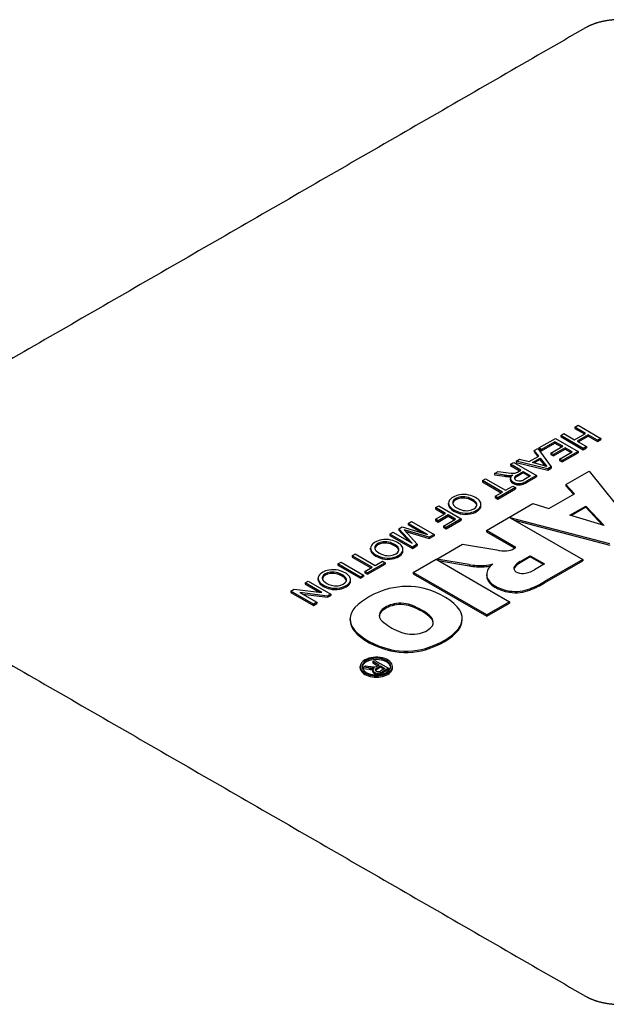
# Model space of a CAD drawing. Extents: x -549 to 3993, y -978 to 2299.
# Drawn here: x 2481 to 2518, y 378 to 439 of the extents above; entities that cross this region are included whole.
import ezdxf

# ---------------------------------------------------------------- set-up
doc = ezdxf.new("R2010")
doc.units = 0
doc.header["$MEASUREMENT"] = 0
doc.layers.add('View', color=7, linetype='Continuous')

msp = doc.modelspace()

# ---------------------------------------------------------------- linework, layer by layer
at = {"layer": 'View'}
for p, q in [((2516.13, 413.98), (2516.329, 414.095)), ((2516.801, 413.593), (2516.13, 413.98)), ((2516.13, 413.98), (2516.13, 413.898)), ((2516.13, 413.898), (2516.73, 413.552)), ((2516.329, 414.095), (2517.744, 413.279)), ((2513.883, 412.681), (2514.916, 413.278)), ((2514.879, 413.069), (2514.046, 412.587)), ((2515.369, 412.786), (2514.879, 413.069)), ((2514.879, 413.069), (2514.879, 412.987)), ((2514.916, 413.278), (2516.33, 412.462)), ((2515.242, 413.467), (2515.441, 413.582)), ((2516.657, 412.651), (2515.242, 413.467)), ((2515.242, 413.467), (2515.242, 413.385)), ((2515.242, 413.385), (2516.657, 412.569)), ((2515.441, 413.582), (2516.112, 413.195)), ((2516.112, 413.195), (2516.801, 413.593)), ((2516.964, 413.499), (2516.276, 413.101)), ((2516.276, 413.101), (2516.856, 412.766)), ((2516.346, 413.06), (2516.964, 413.417)), ((2517.545, 413.164), (2516.964, 413.499)), ((2516.964, 413.499), (2516.964, 413.417)), ((2516.964, 413.417), (2517.545, 413.082)), ((2517.744, 413.279), (2517.545, 413.164)), ((2517.545, 413.082), (2517.744, 413.197)), ((2517.545, 413.164), (2517.545, 413.082)), ((2517.744, 413.279), (2517.744, 413.197)), ((2513.593, 412.514), (2513.804, 412.636)), ((2513.867, 412.17), (2513.593, 412.514)), ((2513.593, 412.514), (2513.593, 412.432)), ((2513.593, 412.432), (2513.822, 412.144)), ((2513.804, 412.636), (2514.658, 411.496)), ((2514.046, 412.587), (2513.883, 412.681)), ((2513.883, 412.681), (2513.883, 412.6)), ((2513.883, 412.6), (2514.046, 412.506)), ((2514.046, 412.506), (2514.879, 412.987)), ((2514.046, 412.587), (2514.046, 412.506)), ((2514.626, 412.357), (2515.369, 412.786)), ((2515.532, 412.692), (2514.789, 412.263)), ((2514.789, 412.181), (2515.532, 412.611)), ((2514.879, 412.987), (2515.298, 412.746)), ((2515.17, 411.98), (2515.968, 412.441)), ((2516.33, 412.462), (2515.334, 411.886)), ((2515.968, 412.441), (2515.532, 412.692)), ((2515.532, 412.692), (2515.532, 412.611)), ((2515.532, 412.611), (2515.897, 412.4)), ((2516.33, 412.462), (2516.33, 412.381)), ((2516.856, 412.766), (2516.657, 412.651)), ((2516.657, 412.569), (2516.856, 412.684)), ((2516.657, 412.651), (2516.657, 412.569)), ((2516.856, 412.766), (2516.856, 412.684)), ((2512.457, 411.858), (2512.668, 411.98)), ((2514.433, 411.366), (2512.457, 411.858)), ((2512.457, 411.858), (2512.457, 411.776)), ((2512.668, 411.98), (2513.264, 411.822)), ((2513.264, 411.822), (2513.867, 412.17)), ((2513.488, 411.762), (2513.97, 412.041)), ((2513.97, 411.959), (2513.585, 411.736)), ((2513.97, 412.041), (2513.97, 411.959)), ((2513.97, 412.041), (2514.382, 411.525)), ((2514.299, 411.547), (2513.97, 411.959)), ((2514.789, 412.263), (2514.626, 412.357)), ((2514.626, 412.357), (2514.626, 412.275)), ((2514.626, 412.275), (2514.789, 412.181)), ((2514.789, 412.263), (2514.789, 412.181)), ((2515.334, 411.886), (2515.17, 411.98)), ((2515.17, 411.98), (2515.17, 411.899)), ((2515.17, 411.899), (2515.334, 411.805)), ((2515.334, 411.805), (2516.33, 412.381)), ((2515.334, 411.886), (2515.334, 411.805)), ((2511.103, 411.075), (2511.331, 411.207)), ((2511.331, 411.207), (2511.806, 411.137)), ((2512.106, 411.655), (2512.306, 411.77)), ((2512.741, 411.289), (2512.106, 411.655)), ((2512.106, 411.655), (2512.106, 411.573)), ((2512.106, 411.573), (2512.671, 411.248)), ((2512.306, 411.77), (2513.721, 410.954)), ((2512.457, 411.776), (2514.433, 411.284)), ((2512.526, 410.976), (2512.905, 411.195)), ((2512.537, 411.171), (2512.741, 411.289)), ((2512.905, 411.195), (2512.905, 411.113)), ((2512.905, 411.195), (2513.358, 410.933)), ((2514.382, 411.525), (2513.488, 411.762)), ((2514.658, 411.496), (2514.433, 411.366)), ((2514.433, 411.284), (2514.658, 411.414)), ((2514.433, 411.366), (2514.433, 411.284)), ((2514.658, 411.496), (2514.658, 411.414)), ((2515.561, 410.386), (2517.016, 411.226)), ((2517.016, 411.226), (2519.927, 407.6)), ((2510.349, 410.639), (2510.548, 410.754)), ((2511.6, 409.917), (2510.349, 410.639)), ((2510.349, 410.639), (2510.349, 410.558)), ((2510.548, 410.754), (2511.799, 410.033)), ((2511.725, 410.984), (2511.103, 411.075)), ((2511.103, 411.075), (2511.103, 410.993)), ((2511.103, 410.993), (2511.725, 410.902)), ((2511.725, 410.984), (2511.725, 410.902)), ((2511.806, 411.137), (2512.12, 411.097)), ((2511.991, 410.959), (2511.991, 410.877)), ((2512.096, 410.671), (2512.096, 410.753)), ((2512.103, 410.698), (2512.103, 410.616)), ((2512.374, 410.862), (2512.374, 410.781)), ((2512.487, 411.143), (2512.537, 411.171)), ((2512.905, 411.113), (2512.526, 410.894)), ((2512.526, 410.976), (2512.526, 410.894)), ((2513.287, 410.892), (2512.905, 411.113)), ((2513.358, 410.933), (2512.937, 410.69)), ((2513.721, 410.954), (2513.107, 410.6)), ((2513.107, 410.518), (2513.721, 410.873)), ((2513.107, 410.6), (2513.107, 410.518)), ((2513.721, 410.954), (2513.721, 410.873)), ((2510.349, 410.558), (2511.529, 409.876)), ((2512.416, 410.2), (2511.31, 409.561)), ((2511.31, 409.48), (2512.416, 410.119)), ((2511.799, 410.033), (2512.253, 410.294)), ((2512.253, 410.294), (2512.416, 410.2)), ((2512.416, 410.2), (2512.416, 410.119)), ((2512.504, 410.459), (2512.504, 410.377)), ((2512.807, 410.467), (2512.807, 410.385)), ((2516.104, 409.804), (2515.561, 410.386)), ((2515.561, 410.386), (2515.561, 410.304)), ((2515.561, 410.304), (2516.055, 409.775)), ((2508.997, 409.612), (2508.997, 409.53)), ((2509.468, 409.569), (2509.468, 409.487)), ((2511.147, 409.656), (2511.6, 409.917)), ((2511.31, 409.561), (2511.147, 409.656)), ((2511.147, 409.656), (2511.147, 409.574)), ((2511.147, 409.574), (2511.31, 409.48)), ((2511.31, 409.561), (2511.31, 409.48)), ((2514.504, 408.88), (2516.104, 409.804)), ((2507.413, 408.943), (2507.612, 409.058)), ((2508.047, 408.577), (2507.413, 408.943)), ((2507.413, 408.943), (2507.413, 408.861)), ((2507.413, 408.861), (2507.977, 408.536)), ((2507.612, 409.058), (2509.027, 408.242)), ((2508.231, 409.139), (2508.231, 409.221)), ((2508.294, 409.037), (2508.294, 408.955)), ((2508.502, 409.323), (2508.502, 409.241)), ((2509.923, 409.299), (2509.923, 409.217)), ((2510.228, 409.016), (2510.228, 408.935)), ((2510.255, 409.062), (2510.255, 409.143)), ((2510.593, 407.518), (2513.496, 409.193)), ((2513.496, 409.193), (2514.504, 408.88)), ((2515.823, 408.469), (2516.816, 409.043)), ((2516.816, 408.961), (2515.916, 408.441)), ((2516.816, 409.043), (2517.96, 407.82)), ((2516.816, 409.043), (2516.816, 408.961)), ((2517.853, 407.853), (2516.816, 408.961)), ((2507.413, 408.21), (2508.047, 408.577)), ((2507.576, 408.116), (2507.413, 408.21)), ((2507.413, 408.21), (2507.413, 408.128)), ((2507.413, 408.128), (2507.576, 408.034)), ((2508.211, 408.482), (2507.576, 408.116)), ((2507.576, 408.034), (2508.211, 408.401)), ((2507.576, 408.116), (2507.576, 408.034)), ((2507.921, 407.791), (2508.664, 408.221)), ((2509.027, 408.242), (2508.084, 407.697)), ((2508.084, 407.616), (2509.027, 408.16)), ((2508.664, 408.221), (2508.211, 408.482)), ((2508.211, 408.482), (2508.211, 408.401)), ((2508.211, 408.401), (2508.594, 408.18)), ((2508.965, 408.642), (2508.965, 408.56)), ((2509.027, 408.242), (2509.027, 408.16)), ((2509.579, 408.625), (2509.579, 408.544)), ((2512.09, 408.308), (2516.622, 405.691)), ((2518.311, 406.666), (2512.09, 408.308)), ((2512.35, 408.157), (2518.311, 406.585)), ((2517.96, 407.82), (2515.823, 408.469)), ((2505.126, 407.621), (2505.334, 407.742)), ((2505.946, 406.713), (2505.126, 407.621)), ((2505.126, 407.621), (2505.126, 407.54)), ((2505.126, 407.54), (2505.792, 406.801)), ((2505.334, 407.742), (2506.906, 407.268)), ((2507.023, 407.084), (2505.451, 407.553)), ((2505.451, 407.553), (2506.261, 406.644)), ((2505.709, 407.958), (2505.908, 408.074)), ((2506.906, 407.268), (2505.709, 407.958)), ((2505.709, 407.958), (2505.709, 407.877)), ((2505.709, 407.877), (2506.61, 407.357)), ((2505.908, 408.074), (2507.323, 407.257)), ((2508.084, 407.697), (2507.921, 407.791)), ((2507.921, 407.791), (2507.921, 407.71)), ((2507.921, 407.71), (2508.084, 407.616)), ((2508.084, 407.697), (2508.084, 407.616)), ((2512.443, 406.449), (2510.593, 407.518)), ((2510.593, 407.518), (2510.593, 407.436)), ((2504.549, 407.288), (2504.749, 407.403)), ((2505.964, 406.472), (2504.549, 407.288)), ((2504.549, 407.288), (2504.549, 407.206)), ((2504.549, 407.206), (2505.964, 406.39)), ((2504.749, 407.403), (2505.946, 406.713)), ((2505.55, 407.442), (2507.023, 407.002)), ((2507.323, 407.257), (2507.023, 407.084)), ((2507.023, 407.002), (2507.323, 407.176)), ((2507.023, 407.084), (2507.023, 407.002)), ((2507.323, 407.257), (2507.323, 407.176)), ((2510.593, 407.436), (2512.373, 406.408)), ((2503.356, 406.322), (2503.356, 406.404)), ((2503.627, 406.505), (2503.627, 406.424)), ((2504.122, 406.794), (2504.122, 406.713)), ((2504.592, 406.752), (2504.592, 406.67)), ((2505.048, 406.482), (2505.048, 406.4)), ((2505.38, 406.244), (2505.38, 406.326)), ((2506.261, 406.644), (2505.964, 406.472)), ((2505.964, 406.39), (2506.261, 406.562)), ((2505.964, 406.472), (2505.964, 406.39)), ((2506.261, 406.644), (2506.261, 406.562)), ((2507.489, 405.725), (2509.105, 406.659)), ((2509.105, 406.659), (2511.254, 406.29)), ((2512.317, 406.376), (2512.443, 406.449)), ((2502.193, 405.927), (2502.393, 406.042)), ((2503.445, 405.205), (2502.193, 405.927)), ((2502.193, 405.927), (2502.193, 405.845)), ((2502.193, 405.845), (2503.374, 405.164)), ((2502.393, 406.042), (2503.644, 405.32)), ((2503.419, 406.219), (2503.419, 406.138)), ((2504.09, 405.825), (2504.09, 405.743)), ((2504.704, 405.808), (2504.704, 405.726)), ((2505.353, 406.199), (2505.353, 406.118)), ((2506.021, 404.878), (2507.453, 405.705)), ((2507.453, 405.705), (2512.049, 403.051)), ((2509.509, 405.379), (2507.489, 405.725)), ((2507.489, 405.725), (2507.489, 405.684)), ((2512.706, 405.567), (2513.339, 405.932)), ((2513.339, 405.851), (2512.706, 405.486)), ((2513.339, 405.932), (2513.339, 405.851)), ((2513.339, 405.932), (2514.234, 405.415)), ((2514.163, 405.374), (2513.339, 405.851)), ((2516.622, 405.691), (2514.237, 404.314)), ((2516.622, 405.691), (2516.622, 405.609)), ((2501.305, 405.414), (2501.505, 405.529)), ((2502.72, 404.597), (2501.305, 405.414)), ((2501.305, 405.414), (2501.305, 405.332)), ((2501.305, 405.332), (2502.72, 404.516)), ((2501.505, 405.529), (2502.919, 404.713)), ((2502.992, 404.943), (2503.445, 405.205)), ((2504.26, 405.488), (2503.155, 404.849)), ((2503.155, 404.767), (2504.26, 405.406)), ((2503.644, 405.32), (2504.097, 405.582)), ((2504.097, 405.582), (2504.26, 405.488)), ((2504.26, 405.488), (2504.26, 405.406)), ((2507.588, 405.627), (2509.509, 405.297)), ((2509.509, 405.379), (2509.509, 405.297)), ((2510.467, 405.314), (2510.467, 405.232)), ((2512.348, 405.252), (2512.348, 405.17)), ((2512.706, 405.567), (2512.706, 405.486)), ((2514.234, 405.415), (2513.602, 405.05)), ((2514.237, 404.232), (2516.622, 405.609)), ((2500.072, 404.429), (2500.072, 404.511)), ((2500.343, 404.612), (2500.343, 404.53)), ((2500.838, 404.901), (2500.838, 404.819)), ((2501.309, 404.859), (2501.309, 404.777)), ((2501.764, 404.588), (2501.764, 404.506)), ((2502.096, 404.351), (2502.096, 404.433)), ((2502.919, 404.713), (2502.72, 404.597)), ((2502.72, 404.516), (2502.919, 404.631)), ((2502.72, 404.597), (2502.72, 404.516)), ((2502.919, 404.713), (2502.919, 404.631)), ((2503.155, 404.849), (2502.992, 404.943)), ((2502.992, 404.943), (2502.992, 404.861)), ((2502.992, 404.861), (2503.155, 404.767)), ((2503.155, 404.849), (2503.155, 404.767)), ((2510.617, 402.224), (2506.021, 404.878)), ((2506.021, 404.878), (2506.021, 404.796)), ((2506.021, 404.796), (2510.617, 402.142)), ((2510.617, 404.663), (2510.617, 404.744)), ((2510.631, 404.605), (2510.631, 404.524)), ((2498.369, 403.717), (2498.58, 403.839)), ((2498.58, 403.839), (2500.313, 403.621)), ((2499.257, 404.23), (2499.457, 404.345)), ((2500.313, 403.621), (2499.257, 404.23)), ((2499.257, 404.23), (2499.257, 404.148)), ((2499.257, 404.148), (2500.132, 403.644)), ((2499.457, 404.345), (2500.871, 403.529)), ((2500.136, 404.326), (2500.136, 404.244)), ((2500.807, 403.931), (2500.807, 403.85)), ((2501.42, 403.915), (2501.42, 403.833)), ((2502.069, 404.306), (2502.069, 404.224)), ((2513.32, 403.865), (2513.32, 403.784)), ((2514.237, 404.314), (2514.237, 404.232)), ((2499.784, 402.901), (2498.369, 403.717)), ((2498.369, 403.717), (2498.369, 403.635)), ((2498.369, 403.635), (2499.784, 402.819)), ((2500.661, 403.407), (2498.928, 403.625)), ((2498.928, 403.625), (2499.983, 403.016)), ((2499.109, 403.521), (2500.661, 403.326)), ((2500.871, 403.529), (2500.661, 403.407)), ((2500.661, 403.326), (2500.871, 403.448)), ((2500.661, 403.407), (2500.661, 403.326)), ((2500.871, 403.529), (2500.871, 403.448)), ((2512.039, 403.721), (2512.039, 403.64)), ((2499.983, 403.016), (2499.784, 402.901)), ((2499.784, 402.819), (2499.983, 402.934)), ((2499.784, 402.901), (2499.784, 402.819)), ((2499.983, 403.016), (2499.983, 402.934)), ((2504.819, 402.919), (2504.819, 402.837)), ((2505.98, 402.806), (2505.98, 402.725)), ((2512.049, 403.051), (2510.617, 402.224)), ((2510.617, 402.142), (2512.049, 402.97)), ((2512.049, 403.051), (2512.049, 402.97)), ((2502.075, 401.887), (2502.075, 401.968)), ((2504.014, 402.498), (2504.014, 402.417)), ((2507.021, 402.203), (2507.021, 402.121)), ((2509.085, 401.922), (2509.085, 402.004)), ((2510.617, 402.224), (2510.617, 402.142)), ((2508.851, 401.361), (2508.851, 401.279)), ((2502.327, 401.304), (2502.327, 401.222)), ((2506.795, 400.13), (2506.795, 400.048)), ((2504.6, 400.055), (2504.6, 399.973)), ((2502.702, 398.912), (2502.702, 398.994)), ((2502.896, 398.956), (2503.033, 399.036)), ((2503.27, 398.902), (2502.896, 398.956)), ((2502.896, 398.956), (2502.896, 398.875)), ((2502.896, 398.875), (2503.27, 398.82)), ((2503.033, 399.036), (2503.318, 398.993)), ((2503.27, 398.902), (2503.27, 398.82)), ((2503.401, 398.888), (2503.401, 398.806)), ((2503.499, 399.304), (2503.619, 399.373)), ((2503.88, 399.084), (2503.499, 399.304)), ((2503.499, 399.304), (2503.499, 399.223)), ((2503.499, 399.223), (2503.809, 399.044)), ((2503.619, 399.373), (2504.467, 398.883)), ((2503.727, 398.997), (2503.757, 399.014)), ((2503.75, 398.897), (2503.978, 399.028)), ((2503.978, 398.946), (2503.75, 398.815)), ((2503.75, 398.897), (2503.75, 398.815)), ((2503.757, 399.014), (2503.88, 399.084)), ((2503.978, 399.028), (2503.978, 398.946)), ((2503.978, 399.028), (2504.249, 398.871)), ((2504.179, 398.83), (2503.978, 398.946)), ((2504.249, 398.871), (2503.997, 398.725)), ((2504.467, 398.883), (2504.099, 398.671)), ((2504.467, 398.883), (2504.467, 398.802)), ((2504.722, 398.912), (2504.722, 398.994)), ((2503.492, 398.679), (2503.492, 398.761)), ((2503.494, 398.74), (2503.494, 398.658)), ((2503.674, 398.844), (2503.674, 398.763)), ((2503.747, 398.585), (2503.747, 398.503)), ((2503.94, 398.598), (2503.94, 398.516)), ((2504.099, 398.589), (2504.467, 398.802)), ((2504.099, 398.671), (2504.099, 398.589))]:
    msp.add_line(p, q, dxfattribs=at)
for centre, major_axis, start_param, end_param in [((2512.06, 411.69), (1.269, 0), 4.44538, 4.65783), ((2512.06, 411.609), (1.269, 0), 4.44538, 4.65783), ((2512.029, 411.301), (0.593, 0), 4.64736, 5.08701), ((2512.029, 411.219), (0.593, 0), 4.64736, 4.89923), ((2512.694, 410.753), (0.598, 0), 2.41585, 3.14159), ((2512.694, 410.753), (0.598, 0), 3.14159, 3.30133), ((2512.694, 410.671), (0.598, 0), 3.02311, 3.14159), ((2512.694, 410.671), (0.598, 0), 3.14159, 3.30133), ((2512.668, 410.782), (0.583, 0), 3.39338, 4.42856), ((2512.668, 410.7), (0.583, 0), 3.39338, 4.42856), ((2512.264, 411.568), (0.829, 0), 4.5376, 4.69751), ((2512.256, 411.283), (0.334, 0), 4.70001, 5.47567), ((2512.618, 410.794), (0.271, 0), 2.69167, 3.14159), ((2512.618, 410.794), (0.271, 0), 3.14159, 3.24642), ((2512.687, 410.804), (0.342, 0), 3.27227, 4.50223), ((2512.618, 410.713), (0.271, 0), 2.69167, 2.8744), ((2513.059, 410.647), (0.78, 0), 2.32312, 2.64337), ((2513.059, 410.566), (0.78, 0), 2.32312, 2.64337), ((2512.664, 410.763), (0.267, 0), 4.52954, 5.03155), ((2512.57, 410.886), (0.5, 0), 5.07714, 5.53639), ((2512.275, 411.048), (1.138, 0), 5.19818, 5.53225), ((2512.636, 410.698), (0.434, 0), 4.40501, 5.11629), ((2512.636, 410.616), (0.434, 0), 4.40501, 5.11629), ((2512.275, 410.966), (1.138, 0), 5.19818, 5.53225), ((2509.067, 409.221), (0.836, 0), 2.81192, 3.14159), ((2509.232, 409.191), (1.009, 0), 1.89488, 2.81536), ((2509.161, 409.232), (0.677, 0), 1.81441, 2.90798), ((2509.161, 409.15), (0.677, 0), 1.81441, 2.90798), ((2509.175, 409.255), (0.885, 0), 1.19023, 1.87435), ((2509.136, 409.235), (0.666, 0), 1.05058, 1.78085), ((2509.136, 409.154), (0.666, 0), 1.05058, 1.78085), ((2508.785, 408.922), (1.312, 0), 0.519795, 1.0233), ((2508.785, 408.841), (1.312, 0), 0.519795, 1.0233), ((2509.015, 409.049), (1.277, 0), 0.401099, 1.17746), ((2509.365, 409.143), (0.89, 0), 0, 0.385754), ((2509.067, 409.221), (0.836, 0), 3.14159, 3.53381), ((2509.067, 409.139), (0.836, 0), 3.05692, 3.14159), ((2509.067, 409.139), (0.836, 0), 3.14159, 3.53381), ((2509.483, 409.323), (1.288, 0), 3.53643, 4.2988), ((2509.483, 409.241), (1.288, 0), 3.53643, 4.2988), ((2509.149, 409.248), (0.66, 0), 2.94361, 3.14159), ((2509.149, 409.248), (0.66, 0), 3.14159, 3.67241), ((2509.149, 409.166), (0.66, 0), 2.94361, 3.03432), ((2509.634, 409.414), (1.224, 0), 3.67514, 4.20717), ((2509.354, 409.122), (0.646, 0), 4.20626, 4.92934), ((2509.329, 409.136), (0.676, 0), 4.95867, 6.01459), ((2509.249, 409.183), (1.02, 0), 5.04207, 5.99704), ((2509.249, 409.101), (1.02, 0), 5.04207, 5.99704), ((2509.421, 409.127), (0.583, 0), 0, 0.533189), ((2509.421, 409.046), (0.583, 0), 0.121525, 0.533189), ((2509.421, 409.127), (0.583, 0), 5.99724, 6.283185), ((2509.365, 409.143), (0.89, 0), 6.03372, 6.283185), ((2509.365, 409.062), (0.89, 0), 6.03372, 6.283185), ((2509.365, 409.062), (0.89, 0), 0, 0.079494), ((2509.31, 409.102), (0.868, 0), 4.30372, 5.02732), ((2509.31, 409.02), (0.868, 0), 4.30372, 5.02732), ((2504.356, 406.374), (1.009, 0), 1.89488, 2.81536), ((2504.3, 406.438), (0.885, 0), 1.19023, 1.87435), ((2504.139, 406.232), (1.277, 0), 0.401099, 1.17746), ((2504.192, 406.404), (0.836, 0), 2.81192, 3.14159), ((2504.192, 406.404), (0.836, 0), 3.14159, 3.53381), ((2504.192, 406.322), (0.836, 0), 3.05692, 3.14159), ((2504.192, 406.322), (0.836, 0), 3.14159, 3.53381), ((2504.274, 406.43), (0.66, 0), 2.94361, 3.14159), ((2504.274, 406.43), (0.66, 0), 3.14159, 3.67241), ((2504.274, 406.349), (0.66, 0), 2.94361, 3.03432), ((2504.286, 406.415), (0.677, 0), 1.81441, 2.90798), ((2504.286, 406.333), (0.677, 0), 1.81441, 2.90798), ((2504.261, 406.418), (0.666, 0), 1.05058, 1.78085), ((2504.261, 406.337), (0.666, 0), 1.05058, 1.78085), ((2503.91, 406.105), (1.312, 0), 0.519795, 1.0233), ((2503.91, 406.024), (1.312, 0), 0.519795, 1.0233), ((2504.546, 406.31), (0.583, 0), 0, 0.533189), ((2504.546, 406.229), (0.583, 0), 0.121525, 0.533189), ((2504.546, 406.31), (0.583, 0), 5.99724, 6.283185), ((2504.49, 406.326), (0.89, 0), 0, 0.385754), ((2504.49, 406.326), (0.89, 0), 6.03372, 6.28319), ((2504.49, 406.244), (0.89, 0), 0, 0.079494), ((2511.802, 407.171), (1.621, 0), 4.36764, 4.75024), ((2511.71, 406.716), (0.846, 0), 4.89496, 5.51379), ((2504.608, 406.505), (1.288, 0), 3.53643, 4.2988), ((2504.608, 406.424), (1.288, 0), 3.53643, 4.2988), ((2504.758, 406.597), (1.224, 0), 3.67514, 4.20717), ((2504.435, 406.284), (0.868, 0), 4.30372, 5.02732), ((2504.435, 406.203), (0.868, 0), 4.30372, 5.02732), ((2504.479, 406.305), (0.646, 0), 4.20626, 4.92934), ((2504.454, 406.319), (0.676, 0), 4.95867, 6.01459), ((2504.374, 406.365), (1.02, 0), 5.04207, 5.99704), ((2504.374, 406.284), (1.02, 0), 5.04207, 5.99704), ((2504.49, 406.244), (0.89, 0), 6.03372, 6.28319), ((2501.073, 404.48), (1.009, 0), 1.89488, 2.81536), ((2501.016, 404.545), (0.885, 0), 1.19023, 1.87435), ((2500.856, 404.338), (1.277, 0), 0.401099, 1.17746), ((2510.379, 407.264), (3.379, 0), 4.45189, 4.73833), ((2510.379, 407.182), (3.379, 0), 4.45189, 4.73833), ((2510.108, 406.377), (1.877, 0), 4.90462, 5.21102), ((2510.108, 406.296), (1.877, 0), 4.90462, 5.1309), ((2512.598, 404.744), (1.982, 0), 2.50387, 3.14159), ((2512.855, 405.139), (0.544, 0), 2.77615, 3.14159), ((2512.855, 405.139), (0.544, 0), 3.14159, 5.07783), ((2512.855, 405.058), (0.544, 0), 2.77615, 3.01118), ((2513.833, 404.914), (1.596, 0), 2.35429, 2.76679), ((2513.833, 404.833), (1.596, 0), 2.35429, 2.76679), ((2512.613, 405.591), (1.362, 0), 5.03861, 5.52461), ((2500.908, 404.511), (0.836, 0), 2.81192, 3.14159), ((2500.908, 404.511), (0.836, 0), 3.14159, 3.53381), ((2500.908, 404.429), (0.836, 0), 3.05692, 3.14159), ((2500.908, 404.429), (0.836, 0), 3.14159, 3.53381), ((2500.99, 404.537), (0.66, 0), 2.94361, 3.14159), ((2500.99, 404.537), (0.66, 0), 3.14159, 3.67241), ((2500.99, 404.455), (0.66, 0), 2.94361, 3.03432), ((2501.002, 404.521), (0.677, 0), 1.81441, 2.90798), ((2501.002, 404.44), (0.677, 0), 1.81441, 2.90798), ((2500.977, 404.525), (0.666, 0), 1.05058, 1.78085), ((2500.977, 404.443), (0.666, 0), 1.05058, 1.78085), ((2500.626, 404.212), (1.312, 0), 0.519795, 1.0233), ((2500.626, 404.13), (1.312, 0), 0.519795, 1.0233), ((2501.262, 404.417), (0.583, 0), 0, 0.533189), ((2501.262, 404.335), (0.583, 0), 0.121525, 0.533189), ((2501.262, 404.417), (0.583, 0), 5.99724, 6.283185), ((2501.206, 404.433), (0.89, 0), 0, 0.385754), ((2501.206, 404.433), (0.89, 0), 6.03372, 6.28319), ((2512.598, 404.744), (1.982, 0), 3.14159, 3.26334), ((2512.598, 404.663), (1.982, 0), 3.1059, 3.14159), ((2512.598, 404.663), (1.982, 0), 3.14159, 3.26334), ((2512.56, 404.813), (1.962, 0), 3.3261, 4.44346), ((2512.56, 404.732), (1.962, 0), 3.3261, 4.44346), ((2501.324, 404.612), (1.288, 0), 3.53643, 4.2988), ((2501.324, 404.53), (1.288, 0), 3.53643, 4.2988), ((2501.475, 404.703), (1.224, 0), 3.67514, 4.20717), ((2501.151, 404.391), (0.868, 0), 4.30372, 5.02732), ((2501.151, 404.309), (0.868, 0), 4.30372, 5.02732), ((2501.196, 404.411), (0.646, 0), 4.20626, 4.92934), ((2501.17, 404.425), (0.676, 0), 4.95867, 6.01459), ((2501.09, 404.472), (1.02, 0), 5.04207, 5.99704), ((2501.09, 404.39), (1.02, 0), 5.04207, 5.99704), ((2501.206, 404.351), (0.89, 0), 6.03372, 6.28319), ((2501.206, 404.351), (0.89, 0), 0, 0.079494), ((2506.721, 401.307), (4.963, 0), 2.03264, 2.63759), ((2505.617, 402.391), (2.795, 0), 1.16878, 1.97808), ((2504.859, 401.575), (4.394, 0), 0.381724, 1.13583), ((2512.408, 404.598), (1.562, 0), 4.47406, 5.33576), ((2512.408, 404.516), (1.562, 0), 4.47406, 5.33576), ((2509.94, 406.705), (5.967, 0), 5.31441, 5.51626), ((2509.94, 406.623), (5.967, 0), 5.31441, 5.51626), ((2504.832, 401.968), (2.756, 0), 2.67032, 3.14159), ((2505.418, 402.07), (1.587, 0), 1.95759, 2.65512), ((2505.418, 401.988), (1.587, 0), 1.95759, 2.65512), ((2505.214, 402.223), (1.268, 0), 0.922528, 1.88768), ((2505.214, 402.141), (1.268, 0), 0.922528, 1.88768), ((2503.709, 400.899), (4.008, 0), 0.598137, 0.968542), ((2503.709, 400.818), (4.008, 0), 0.598137, 0.968542), ((2504.832, 401.968), (2.756, 0), 3.14159, 3.57249), ((2505.142, 402.197), (1.243, 0), 2.70812, 3.14159), ((2505.142, 402.197), (1.243, 0), 3.14159, 3.86206), ((2505.142, 402.115), (1.243, 0), 2.70812, 3.08467), ((2505.991, 401.764), (1.281, 0), 0, 0.635331), ((2505.991, 401.682), (1.281, 0), 0.055246, 0.635331), ((2506.313, 402.004), (2.771, 0), 5.86978, 6.283185), ((2506.313, 402.004), (2.771, 0), 0, 0.328699), ((2506.313, 401.922), (2.771, 0), 0, 0.02552), ((2504.832, 401.887), (2.756, 0), 3.11594, 3.14159), ((2504.832, 401.887), (2.756, 0), 3.14159, 3.57249), ((2507.623, 403.146), (4.212, 0), 3.76668, 4.11283), ((2505.816, 401.853), (1.496, 0), 5.1154, 5.92569), ((2504.598, 402.541), (4.719, 0), 5.19662, 5.83513), ((2505.991, 401.764), (1.281, 0), 5.99136, 6.283185), ((2506.313, 401.922), (2.771, 0), 5.86978, 6.283185), ((2506.454, 402.494), (4.613, 0), 3.60475, 4.2988), ((2506.454, 402.412), (4.613, 0), 3.60475, 4.2988), ((2505.955, 401.729), (1.243, 0), 4.10608, 5.08037), ((2504.598, 402.46), (4.719, 0), 5.19662, 5.83513), ((2505.55, 401.534), (2.733, 0), 4.3575, 5.18544), ((2503.712, 398.994), (1.01, 0), 0, 2.3562), ((2503.712, 398.994), (0.9, 0), 0, 2.3562), ((2505.55, 401.453), (2.733, 0), 4.3575, 5.18544), ((2503.712, 398.994), (1.01, 0), 2.3562, 3.14159), ((2503.712, 398.994), (1.01, 0), 3.14159, 6.283185), ((2503.712, 398.912), (1.01, 0), 3.07152, 3.14159), ((2503.712, 398.912), (1.01, 0), 3.14159, 6.283185), ((2503.712, 398.994), (0.9, 0), 2.3562, 3.14159), ((2503.712, 398.994), (0.9, 0), 3.14159, 6.283185), ((2503.712, 398.912), (0.9, 0), 2.3562, 3.06294), ((2503.712, 398.912), (0.9, 0), 0.785399, 2.3562), ((2503.479, 399.346), (0.797, 0), 4.44722, 4.61461), ((2503.769, 399.942), (1.703, 0), 4.44461, 4.58862), ((2503.449, 399.099), (0.368, 0), 4.58193, 5.08395), ((2503.858, 398.761), (0.367, 0), 2.42246, 3.14159), ((2503.586, 399.084), (0.206, 0), 4.58154, 5.46773), ((2504.156, 398.656), (0.582, 0), 2.34219, 2.54612), ((2503.712, 398.912), (0.9, 0), 0.078648, 0.785399), ((2503.712, 398.912), (1.01, 0), 0, 0.070068), ((2503.479, 399.264), (0.797, 0), 4.44722, 4.61461), ((2503.449, 399.017), (0.368, 0), 4.58193, 4.85255), ((2503.858, 398.761), (0.367, 0), 3.14159, 3.24177), ((2503.858, 398.679), (0.367, 0), 3.04141, 3.14159), ((2503.858, 398.679), (0.367, 0), 3.14159, 3.24177), ((2503.834, 398.779), (0.347, 0), 3.33702, 4.45911), ((2503.834, 398.697), (0.347, 0), 3.33702, 4.45911), ((2503.808, 398.788), (0.165, 0), 2.51179, 3.14159), ((2503.808, 398.788), (0.165, 0), 3.14159, 3.44862), ((2503.849, 398.794), (0.208, 0), 3.43737, 4.43496), ((2503.808, 398.707), (0.165, 0), 2.51179, 2.70313), ((2504.156, 398.574), (0.582, 0), 2.34219, 2.54612), ((2503.817, 398.725), (0.253, 0), 4.43089, 5.22059), ((2503.817, 398.644), (0.253, 0), 4.43089, 5.22059), ((2503.833, 398.772), (0.166, 0), 4.46243, 5.23579), ((2503.743, 398.866), (0.353, 0), 5.22639, 5.51517), ((2503.533, 398.985), (0.785, 0), 5.25771, 5.51757), ((2503.533, 398.903), (0.785, 0), 5.25771, 5.51757)]:
    msp.add_ellipse(centre, major_axis=major_axis, ratio=0.57735, start_param=start_param, end_param=end_param, dxfattribs=at)
for points in [[(2516.798, 438.983), (2474.361, 414.483)], [(2474.361, 402.854), (2516.798, 378.353)]]:
    msp.add_open_spline(points, degree=1, dxfattribs=at)
for points in [[(2518.92, 439.491), (2518.323, 439.491), (2517.771, 439.359), (2517.22, 439.227), (2516.798, 438.983)], [(2516.798, 378.353), (2517.22, 378.109), (2517.772, 377.977), (2518.322, 377.845), (2518.92, 377.845)]]:
    msp.add_open_spline(points, degree=2, knots=[0, 0, 0, 0.5, 0.5, 1, 1, 1], dxfattribs=at)

doc.saveas('drawing.dxf')
